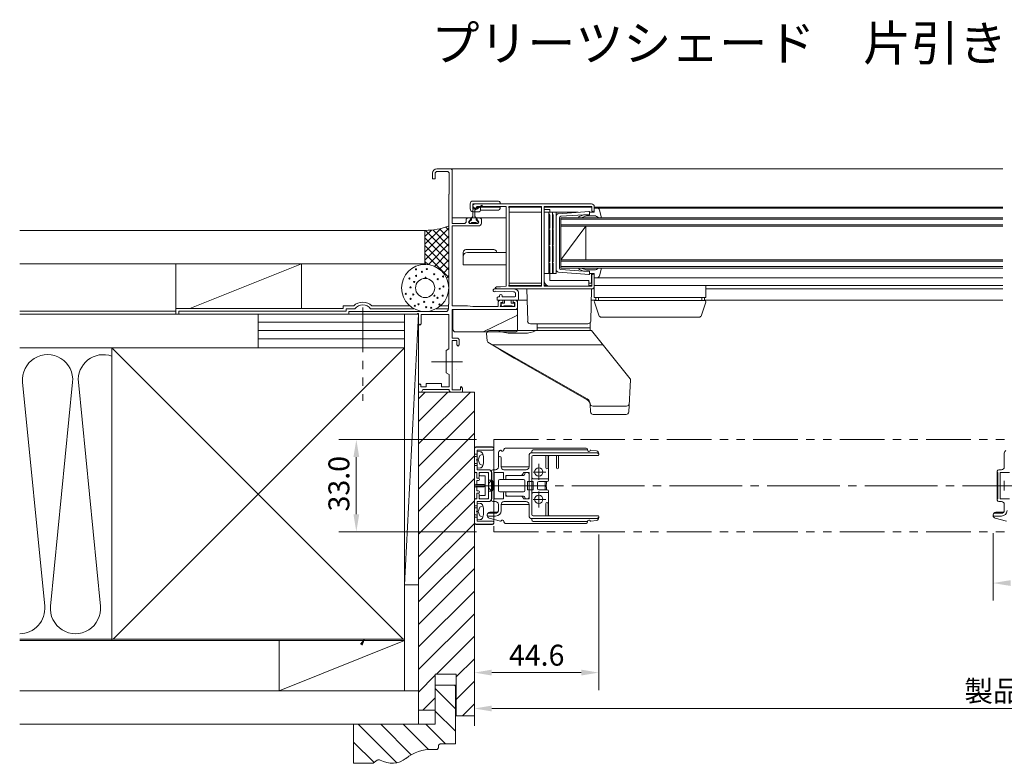
# Model space of a CAD drawing. Extents: x 118 to 717, y 96 to 503.
# Drawn here: x 356 to 533, y 231 to 364 of the extents above; entities that cross this region are included whole.
import ezdxf

# ---------------------------------------------------------------- set-up
doc = ezdxf.new("R2010")
doc.units = 0
doc.header["$MEASUREMENT"] = 0
doc.linetypes.add('CENTER', pattern=[17.5, 13, -1.5, 1.5, -1.5])
doc.linetypes.add('PHANTOM', pattern=[15.5, 8, -1.5, 1.5, -1.5, 1.5, -1.5])
doc.layers.get('0').update_dxf_attribs({"linetype": 'CONTINUOUS'})

msp = doc.modelspace()

# ---------------------------------------------------------------- linework, layer by layer
at = {"color": 0, "linetype": 'Continuous', "lineweight": 9}
for p, q in [((431.15, 337.43), (433.75, 337.43)), ((431.16, 337.43), (532.64, 337.43)), ((433.75, 337.43), (433.9, 337.28)), ((433.9, 337.28), (433.9, 327.68)), ((430.4, 336.68), (430.4, 335.66)), ((430.85, 335.66), (430.4, 335.66)), ((430.85, 336.73), (431.1, 336.98)), ((430.85, 336.73), (430.85, 335.66)), ((431.1, 336.98), (433.15, 336.98)), ((433.15, 336.98), (433.4, 336.73)), ((433.4, 336.73), (433.4, 332.93)), ((433.3, 332.93), (433.3, 328.93)), ((433.3, 332.93), (433.4, 332.93)), ((437.15, 331.18), (437.15, 330.28)), ((437.62, 330.05), (437.62, 328.93)), ((442.25, 331.68), (437.65, 331.68)), ((442.5, 331.18), (437.65, 331.18)), ((437.65, 331.18), (437.65, 330.28)), ((437.65, 330.93), (437.9, 331.18)), ((437.65, 330.93), (437.65, 330.68)), ((437.9, 330.43), (437.65, 330.68)), ((438.5, 330.28), (437.65, 330.28)), ((437.73, 330.23), (439.18, 330.91)), ((437.9, 331.18), (458.9, 331.18)), ((437.9, 330.43), (438.15, 330.43)), ((438.07, 330.13), (439.17, 330.74)), ((438.4, 330.68), (438.15, 330.43)), ((438.4, 330.68), (443.6, 330.68)), ((438.4, 330.68), (438.4, 330.68)), ((438.5, 330.68), (438.5, 330.28)), ((439, 330.68), (438.5, 330.68)), ((439, 330.68), (439, 330.03)), ((442.5, 330.58), (439, 330.58)), ((442.25, 330.08), (439, 330.08)), ((440.3, 330.68), (440.3, 330.58)), ((441.55, 330.68), (441.55, 330.58)), ((442.5, 331.43), (442.5, 331.18)), ((442.5, 330.68), (442.5, 330.33)), ((443.6, 330.68), (443.6, 316.43)), ((444.1, 330.68), (449.95, 330.68)), ((444.1, 330.68), (444.15, 330.18)), ((444.15, 316.53), (444.15, 330.58)), ((449.95, 330.58), (444.15, 330.58)), ((444.15, 330.18), (444.15, 316.93)), ((449.95, 330.68), (449.95, 316.43)), ((450.4, 330.68), (450.4, 316.43)), ((450.4, 330.68), (458.95, 330.68)), ((450.4, 330.58), (458.95, 330.58)), ((450.4, 317.43), (450.4, 330.18)), ((451.4, 330.18), (450.4, 330.18)), ((451.4, 329.68), (451.4, 330.18)), ((458.95, 330.68), (458.95, 329.91)), ((459.4, 330.68), (459.4, 329.91)), ((532.64, 330.58), (459.4, 330.58)), ((532.64, 330.43), (459.4, 330.43)), ((459.4, 330.28), (459.4, 329.68)), ((459.87, 330.43), (459.55, 330.43)), ((460.35, 330.05), (460.69, 328.68)), ((433.3, 328.93), (433.35, 328.93)), ((433.35, 328.93), (433.35, 317.68)), ((433.9, 328.68), (443.6, 328.68)), ((436.43, 328.43), (436.68, 328.68)), ((436.43, 327.93), (436.43, 328.43)), ((436.68, 328.68), (437.12, 328.68)), ((437.24, 328.44), (436.86, 327.92)), ((437.05, 328.02), (437.37, 328.34)), ((437.12, 328.68), (437.24, 328.44)), ((437.37, 328.68), (437.62, 328.93)), ((437.37, 328.68), (438.22, 328.68)), ((437.37, 328.68), (437.37, 328.34)), ((438.75, 329.78), (437.65, 329.78)), ((437.97, 329.95), (437.97, 328.93)), ((437.97, 328.93), (438.22, 328.68)), ((438.22, 328.68), (438.22, 328.34)), ((438.22, 328.34), (438.53, 328.03)), ((438.35, 328.44), (438.47, 328.68)), ((438.73, 327.92), (438.35, 328.44)), ((438.9, 328.68), (438.47, 328.68)), ((438.9, 328.68), (439.15, 328.43)), ((439.15, 328.43), (439.15, 327.73)), ((449.95, 329.68), (444.15, 329.68)), ((450.4, 329.68), (456.51, 329.68)), ((450.4, 329.68), (450.4, 318.68)), ((452.55, 329.68), (450.4, 329.68)), ((451.25, 329.68), (451.25, 318.68)), ((451.25, 329.43), (451.4, 329.18)), ((451.4, 329.18), (451.4, 326.83)), ((451.9, 329.68), (451.9, 318.68)), ((451.9, 329.43), (452.05, 329.18)), ((452.05, 329.18), (452.05, 326.83)), ((452.55, 329.68), (452.55, 318.68)), ((452.55, 319.44), (452.55, 328.93)), ((453.01, 329.42), (458.45, 329.83)), ((453.15, 319.66), (453.15, 328.7)), ((453.38, 328.95), (457.45, 329.23)), ((453.4, 328.68), (532.64, 328.68)), ((453.4, 319.68), (453.4, 328.68)), ((453.4, 328.43), (532.64, 328.43)), ((456.64, 328.68), (457.04, 328.68)), ((457.45, 329.23), (456.72, 328.94)), ((458.02, 329.03), (457.04, 328.68)), ((458.45, 329.23), (457.45, 329.23)), ((459.37, 329.03), (458.02, 329.03)), ((458.55, 329.68), (458.55, 329.73)), ((458.55, 329.68), (458.55, 329.33)), ((459.4, 329.68), (458.55, 329.68)), ((459.18, 329.68), (458.95, 329.91)), ((459.4, 329.91), (459.18, 329.68)), ((460.13, 328.68), (460.69, 328.68)), ((429.05, 322.51), (433.35, 326.82)), ((429.05, 323.93), (431.88, 326.76)), ((433.35, 325.04), (431.68, 326.71)), ((433.35, 326.45), (432.79, 327.02)), ((433.9, 327.68), (436.18, 327.68)), ((433.9, 327.23), (433.9, 312.88)), ((433.9, 327.23), (438.65, 327.23)), ((436.43, 327.93), (436.18, 327.68)), ((436.98, 327.68), (436.86, 327.92)), ((436.98, 327.68), (438.6, 327.68)), ((437.39, 327.83), (438.2, 327.83)), ((438.73, 327.92), (438.6, 327.68)), ((451.4, 326.53), (451.4, 323.83)), ((452.05, 326.53), (452.05, 323.83)), ((453.4, 327.43), (532.64, 327.43)), ((453.4, 321.18), (457.9, 327.18)), ((453.4, 327.18), (532.64, 327.18)), ((457.9, 327.18), (457.9, 321.18)), ((356.42, 326.43), (429.2, 326.43)), ((429.05, 325.34), (430.19, 326.48)), ((429.05, 326.43), (429.05, 320.33)), ((429.05, 321.1), (433.35, 325.4)), ((433.35, 320.79), (429.05, 325.1)), ((433.35, 322.21), (429.13, 326.43)), ((433.35, 323.62), (430.47, 326.51)), ((433.35, 319.38), (429.05, 323.69)), ((429.66, 320.29), (433.35, 323.99)), ((451.4, 323.53), (451.4, 320.83)), ((452.05, 323.53), (452.05, 320.83)), ((433.35, 317.97), (429.05, 322.27)), ((430.76, 319.98), (433.35, 322.57)), ((435.9, 320.23), (435.9, 322.48)), ((436.4, 322.98), (441.4, 322.98)), ((436.65, 322.48), (443.6, 322.48)), ((441.9, 322.48), (441.9, 322.48)), ((356.42, 320.43), (429.2, 320.43)), ((384.4, 320.43), (384.4, 311.43)), ((406.9, 320.43), (386.9, 312.43)), ((406.9, 320.43), (406.9, 312.43)), ((429.61, 320.3), (429.05, 320.86)), ((431.65, 319.46), (433.35, 321.16)), ((432.37, 318.76), (433.35, 319.75)), ((443.6, 320.23), (435.9, 320.23)), ((451.4, 320.53), (451.4, 318.68)), ((452.05, 320.53), (452.05, 318.68)), ((453.4, 321.18), (532.64, 321.18)), ((453.4, 320.93), (532.64, 320.93)), ((453.4, 319.93), (532.64, 319.93)), ((453.4, 319.68), (532.64, 319.68)), ((456.64, 319.68), (457.04, 319.68)), ((458.02, 319.33), (457.04, 319.68)), ((460.13, 319.68), (460.69, 319.68)), ((460.35, 318.31), (460.69, 319.68)), ((432.91, 317.89), (433.35, 318.33)), ((450.4, 318.68), (452.55, 318.68)), ((451.4, 317.43), (451.4, 318.69)), ((453.01, 318.94), (458.45, 318.53)), ((453.38, 319.41), (457.45, 319.13)), ((457.45, 319.13), (456.72, 319.42)), ((458.45, 319.13), (457.45, 319.13)), ((459.37, 319.33), (458.02, 319.33)), ((458.55, 318.68), (458.55, 319.03)), ((458.55, 318.68), (458.55, 318.63)), ((459.4, 318.68), (458.55, 318.68)), ((458.9, 316.98), (458.9, 318.68)), ((458.95, 318.46), (459.18, 318.68)), ((458.95, 318.46), (458.95, 316.43)), ((459.18, 318.68), (459.4, 318.46)), ((459.4, 318.08), (459.4, 318.68)), ((459.4, 318.46), (459.4, 316.18)), ((459.4, 317.93), (532.64, 317.93)), ((459.87, 317.93), (459.55, 317.93)), ((433.25, 316.81), (433.3, 316.87)), ((433.3, 316.6), (433.27, 316.64)), ((433.3, 317.68), (433.3, 313.18)), ((433.3, 317.68), (433.35, 317.68)), ((445.11, 315.93), (441.51, 315.93)), ((441.65, 316.13), (441.85, 316.33)), ((441.65, 316.13), (441.65, 316.13)), ((441.85, 315.93), (441.65, 316.13)), ((441.85, 316.33), (442.6, 316.33)), ((459.15, 315.93), (441.85, 315.93)), ((443.6, 316.43), (442.6, 316.33)), ((444.15, 316.93), (444.1, 316.43)), ((444.1, 316.43), (449.95, 316.43)), ((444.15, 316.98), (449.95, 316.98)), ((449.95, 316.53), (444.15, 316.53)), ((445.11, 315.93), (445.13, 315.93)), ((445.13, 315.93), (445.18, 315.92)), ((447.3, 315.93), (453.15, 315.93)), ((447.3, 315.93), (447.47, 315.93)), ((447.3, 315.93), (447.46, 310.17)), ((450.4, 316.98), (450.51, 316.98)), ((450.97, 316.53), (450.4, 316.53)), ((450.4, 316.53), (450.64, 316.53)), ((450.4, 316.43), (458.95, 316.43)), ((451.4, 317.43), (458.4, 317.43)), ((458.9, 315.93), (453.15, 315.93)), ((458.4, 316.43), (458.4, 317.43)), ((458.4, 316.98), (458.9, 316.98)), ((458.95, 316.53), (458.4, 316.53)), ((458.9, 315.93), (458.75, 310.17)), ((459.4, 316.18), (459.15, 315.93)), ((459.4, 316.53), (479.4, 316.53)), ((459.4, 314.38), (459.4, 316.53)), ((532.64, 316.53), (459.4, 316.53)), ((479.4, 314.38), (479.4, 316.53)), ((479.4, 315.93), (532.64, 315.93)), ((444.91, 315.44), (441.69, 315.51)), ((442, 313.93), (442, 314.38)), ((442.4, 314.53), (442.15, 314.53)), ((442.4, 314.53), (442.4, 314.68)), ((442.9, 314.53), (442.9, 314.68)), ((445.15, 314.53), (442.9, 314.53)), ((445.18, 315.92), (445.24, 315.91)), ((445.24, 315.91), (445.29, 315.9)), ((445.29, 315.9), (445.34, 315.88)), ((445.3, 314.68), (445.3, 315.04)), ((445.34, 315.88), (445.39, 315.86)), ((445.39, 315.86), (445.44, 315.84)), ((445.44, 315.84), (445.48, 315.81)), ((445.48, 315.81), (445.52, 315.78)), ((445.52, 315.78), (445.57, 315.75)), ((445.57, 315.75), (445.6, 315.71)), ((445.6, 315.71), (445.64, 315.67)), ((445.64, 315.67), (445.67, 315.63)), ((445.67, 315.63), (445.7, 315.58)), ((445.7, 315.58), (445.73, 315.54)), ((445.73, 315.54), (445.75, 315.49)), ((445.75, 315.49), (445.77, 315.44)), ((445.77, 315.44), (445.79, 315.39)), ((445.79, 315.39), (445.8, 315.34)), ((445.8, 314.08), (445.8, 315.34)), ((459.4, 314.38), (479.4, 314.38)), ((459.65, 313.88), (459.65, 314.38)), ((460.15, 314.38), (478.65, 314.38)), ((460.15, 314.38), (460.15, 313.88)), ((478.65, 314.38), (478.65, 313.88)), ((479.15, 313.88), (479.15, 314.38)), ((414.4, 312.43), (384.4, 312.43)), ((414.4, 312.43), (414.4, 312.88)), ((414.4, 312.88), (416.27, 312.88)), ((419.53, 312.88), (426.35, 312.88)), ((431.81, 312.88), (433.25, 312.88)), ((433.25, 313.18), (433.25, 312.38)), ((433.3, 313.18), (433.25, 313.18)), ((433.9, 312.88), (436.65, 312.88)), ((436.65, 312.88), (437.65, 312.78)), ((437.65, 312.78), (442.15, 312.78)), ((445.65, 313.93), (442, 313.93)), ((442.01, 313.93), (447.36, 313.93)), ((442.15, 313.43), (442.15, 312.78)), ((442.65, 313.11), (442.5, 312.78)), ((442.5, 312.78), (445.15, 312.78)), ((442.65, 313.93), (442.95, 313.93)), ((442.98, 313.93), (442.65, 313.93)), ((442.65, 313.48), (442.65, 313.15)), ((442.65, 313.48), (442.98, 313.48)), ((442.65, 313.15), (442.65, 313.11)), ((442.73, 313.03), (442.73, 313.38)), ((443.3, 313.38), (442.73, 313.38)), ((442.98, 313.93), (442.98, 313.48)), ((444.6, 312.93), (443.21, 312.93)), ((443.3, 313.38), (443.3, 313.93)), ((444.5, 313.38), (444.5, 313.93)), ((445.08, 313.38), (444.5, 313.38)), ((444.83, 313.93), (445.15, 313.93)), ((444.83, 313.48), (444.83, 313.93)), ((445.15, 313.48), (444.83, 313.48)), ((444.85, 313.93), (445.5, 313.93)), ((445.08, 313.03), (445.08, 313.38)), ((445.15, 313.48), (445.15, 312.78)), ((445.65, 312.48), (445.4, 312.23)), ((445.65, 312.23), (445.65, 313.93)), ((445.65, 313.43), (445.65, 312.48)), ((458.85, 313.93), (459.65, 313.93)), ((459.42, 313.55), (460.19, 311.22)), ((459.65, 313.88), (479.15, 313.88)), ((459.65, 313.88), (479.15, 313.88)), ((479.39, 313.55), (478.61, 311.22)), ((479.15, 313.93), (532.64, 313.93)), ((384.4, 311.93), (356.42, 311.93)), ((427.9, 311.43), (356.42, 311.43)), ((414.9, 311.93), (384.9, 311.93)), ((384.9, 311.93), (384.9, 311.43)), ((399.15, 311.43), (399.15, 305.47)), ((414.9, 311.93), (414.9, 312.38)), ((414.9, 312.38), (416.5, 312.38)), ((432.75, 311.88), (415.4, 311.88)), ((415.4, 311.88), (415.4, 311.43)), ((427.65, 311.43), (415.4, 311.43)), ((419.3, 312.38), (427.08, 312.38)), ((427.9, 311.43), (425.4, 262.93)), ((425.4, 311.43), (425.4, 252.91)), ((427.75, 311.53), (427.65, 311.43)), ((427.9, 311.53), (427.75, 311.53)), ((427.9, 311.53), (427.9, 309.66)), ((427.9, 311.43), (427.9, 274.93)), ((433.35, 311.38), (428.35, 311.38)), ((428.35, 311.38), (428.35, 309.66)), ((431.07, 312.38), (433.25, 312.38)), ((433.35, 305.22), (433.35, 311.38)), ((433.9, 307.13), (433.9, 312.23)), ((433.9, 312.23), (445.4, 312.23)), ((434.05, 312.23), (434.05, 308.73)), ((445.65, 312.23), (434.05, 312.23)), ((439.49, 308.27), (445.37, 311.1)), ((445.65, 312.23), (445.65, 308.73)), ((460.67, 310.88), (478.14, 310.88)), ((399.15, 309.97), (425.4, 309.97)), ((428.13, 309.43), (427.9, 309.66)), ((428.35, 309.66), (428.13, 309.43)), ((447.95, 309.68), (453.15, 309.68)), ((449.15, 309.68), (449.15, 308.98)), ((449.15, 308.98), (458.65, 308.98)), ((458.65, 308.98), (449.15, 308.98)), ((449.15, 308.98), (449.15, 308.48)), ((458.25, 309.68), (453.15, 309.68)), ((458.65, 309.88), (458.65, 308.98)), ((458.65, 308.98), (458.65, 308.48)), ((399.15, 308.47), (425.4, 308.47)), ((433.9, 307.13), (434.95, 307.13)), ((445.15, 308.23), (434.55, 308.23)), ((435.2, 306.88), (434.95, 307.13)), ((440.1, 307.94), (440.22, 306.61)), ((440.6, 308.48), (458.9, 308.48)), ((444.6, 307.98), (446.9, 307.98)), ((458.9, 308.48), (465.83, 299.83)), ((356.42, 305.41), (425.4, 305.41)), ((372.9, 305.41), (425.15, 253.16)), ((372.9, 305.41), (372.9, 252.91)), ((425.4, 305.41), (373.15, 253.16)), ((399.15, 306.97), (425.4, 306.97)), ((433.9, 306.68), (433.9, 297.88)), ((433.9, 306.68), (434.75, 306.68)), ((434.75, 306.68), (434.75, 305.91)), ((434.75, 305.91), (434.97, 305.68)), ((434.97, 305.68), (435.2, 305.91)), ((435.2, 306.88), (435.2, 305.91)), ((458.14, 296.22), (440.34, 306.42)), ((441.1, 305.93), (460.95, 305.93)), ((433.35, 305.22), (432.85, 304.93)), ((432.85, 304.93), (432.85, 300.93)), ((433.9, 298.98), (433.9, 304.93)), ((458.15, 296.04), (445.05, 303.54)), ((433.4, 300.61), (432.85, 300.93)), ((433.4, 300.61), (433.4, 298.38)), ((434.65, 301.43), (434.65, 301.43)), ((356.92, 299.22), (360.88, 259.1)), ((361.92, 259.1), (365.88, 299.22)), ((366.92, 299.22), (370.88, 259.1)), ((428.1, 298.93), (427.9, 298.73)), ((427.9, 298.73), (427.9, 297.58)), ((428.3, 298.73), (428.1, 298.93)), ((428.3, 298.73), (428.3, 298.38)), ((429.27, 298.38), (428.3, 298.38)), ((429.27, 298.98), (429.27, 298.38)), ((429.27, 298.98), (432.02, 298.98)), ((432.02, 298.98), (432.02, 298.38)), ((433.4, 298.38), (432.02, 298.38)), ((435.55, 298.43), (435.4, 298.28)), ((435.4, 297.88), (435.4, 298.28)), ((435.8, 298.18), (435.55, 298.43)), ((465.89, 299.67), (465.59, 293.9)), ((427.9, 297.93), (427.9, 237.93)), ((427.9, 297.58), (428.05, 297.43)), ((427.9, 296.23), (429.1, 297.43)), ((427.9, 292.19), (433.14, 297.43)), ((427.9, 288.15), (437.18, 297.43)), ((437.9, 297.43), (427.9, 297.43)), ((428.4, 297.43), (428.05, 297.43)), ((428.69, 297.93), (428.4, 297.43)), ((428.69, 297.93), (433.4, 297.93)), ((433.4, 297.93), (433.4, 297.68)), ((433.4, 297.68), (433.65, 297.43)), ((433.65, 297.43), (435.8, 297.43)), ((435.4, 297.88), (433.9, 297.88)), ((435.8, 297.43), (435.8, 298.18)), ((437.9, 297.43), (437.9, 239.43)), ((458.64, 295.4), (458.64, 295.4)), ((458.65, 295.22), (458.72, 293.9)), ((459.14, 294.93), (465.16, 294.93)), ((427.9, 284.11), (437.9, 294.11)), ((459.22, 293.43), (465.09, 293.43)), ((427.9, 280.07), (437.9, 290.07)), ((427.9, 276.03), (437.9, 286.03)), ((427.9, 271.99), (437.9, 281.99)), ((427.9, 267.95), (437.9, 277.95)), ((427.9, 263.9), (437.9, 273.9)), ((427.9, 259.86), (437.9, 269.86)), ((427.9, 255.82), (437.9, 265.82)), ((425.4, 262.93), (427.9, 262.93)), ((427.9, 251.78), (437.9, 261.78)), ((427.9, 247.74), (437.9, 257.74)), ((356.4, 253.16), (425.4, 253.16)), ((356.4, 252.91), (425.4, 252.91)), ((402.9, 243.91), (425.4, 252.91)), ((402.9, 252.91), (402.9, 243.91)), ((417.49, 252.28), (418.17, 253.03)), ((418.17, 253.03), (417.63, 252.19)), ((417.77, 252.1), (418.17, 253.03)), ((425.4, 252.91), (425.4, 243.91)), ((431.13, 246.93), (437.9, 253.7)), ((434.65, 246.41), (437.9, 249.66)), ((427.9, 243.7), (430.9, 246.7)), ((430.9, 246.93), (430.9, 237.93)), ((434.65, 246.93), (430.9, 246.93)), ((434.65, 239.43), (434.65, 246.93)), ((434.65, 242.37), (437.9, 245.62)), ((356.42, 243.93), (427.9, 243.93)), ((434.5, 244.93), (430.9, 244.93)), ((430.9, 244.31), (434.5, 240.71)), ((434.32, 244.93), (434.5, 244.75)), ((434.5, 234.43), (434.5, 244.93)), ((428.67, 240.43), (430.9, 242.66)), ((430.9, 240.43), (427.9, 240.43)), ((430.9, 240.27), (434.5, 236.67)), ((435.75, 239.43), (437.9, 241.58)), ((437.9, 239.43), (434.65, 239.43)), ((356.42, 237.93), (421.9, 237.93)), ((416.25, 230.93), (416.25, 237.93)), ((430.9, 237.93), (416.25, 237.93)), ((417.07, 237.93), (423.98, 231.02)), ((421.11, 237.93), (426.6, 232.44)), ((425.16, 237.93), (429.68, 233.4)), ((429.2, 237.93), (432.7, 234.43)), ((416.25, 234.71), (419.91, 231.05)), ((431.25, 233.43), (430.32, 233.43)), ((431.5, 233.68), (431.25, 233.43)), ((431.5, 234.18), (431.75, 234.43)), ((431.5, 233.68), (431.5, 234.18)), ((434.5, 234.43), (431.75, 234.43)), ((419.75, 230.93), (420.47, 231.47)), ((419.75, 230.93), (416.25, 230.93))]:
    msp.add_line(p, q, dxfattribs=at)
at = {"color": 0, "linetype": 'PHANTOM', "lineweight": 9}
for p, q in [((417.9, 312.58), (417.9, 295.88)), ((441.4, 288.93), (635.5, 288.93)), ((441.4, 288.93), (441.4, 272.43)), ((441.4, 272.43), (635.5, 272.43))]:
    msp.add_line(p, q, dxfattribs=at)
at = {"color": 0, "linetype": 'CENTER', "lineweight": 9}
for p, q in [((435.75, 302.88), (430.2, 302.88)), ((437.9, 280.68), (635, 280.68))]:
    msp.add_line(p, q, dxfattribs=at)
at = {"color": 0, "lineweight": 9}
for p, q in [((438.27, 288.93), (413.61, 288.93)), ((437.9, 281.13), (437.9, 287.41)), ((437.9, 283.28), (437.9, 287.31)), ((437.9, 286.31), (438.4, 286.31)), ((438.2, 285.93), (437.9, 285.93)), ((437.95, 287.56), (441.35, 287.56)), ((438.15, 287.66), (441.15, 287.66)), ((438.15, 287.56), (441.15, 287.56)), ((441.15, 287.06), (438.4, 287.06)), ((438.4, 287.06), (438.4, 285.43)), ((438.93, 286.76), (438.4, 286.81)), ((438.4, 286.81), (438.4, 283.81)), ((438.6, 285.31), (438.86, 286.08)), ((439.42, 286.32), (438.86, 286.08)), ((441.4, 287.41), (441.4, 273.96)), ((441.4, 287.31), (441.4, 287.31)), ((442.2, 284.03), (442.2, 286.52)), ((442.45, 285.93), (442.45, 285.93)), ((442.59, 287.02), (442.48, 286.97)), ((443.2, 287.08), (443.2, 287.18)), ((443.45, 287.43), (457.95, 287.43)), ((447.7, 284.03), (447.7, 286.08)), ((448.2, 286.58), (448.2, 286.83)), ((448.2, 286.58), (460.17, 286.58)), ((448.2, 286.58), (459.8, 286.58)), ((458.2, 287.08), (448.45, 287.08)), ((460.1, 286.08), (448.45, 286.08)), ((450.7, 286.08), (448.45, 286.08)), ((450.7, 286.08), (450.7, 283.88)), ((451.1, 286.08), (451.1, 283.88)), ((452.6, 286.08), (451.1, 286.08)), ((452.6, 286.08), (452.6, 283.88)), ((460.1, 286.08), (452.99, 286.08)), ((453, 286.08), (453, 283.88)), ((458.2, 287.08), (458.2, 287.18)), ((458.8, 287.06), (459.78, 286.9)), ((460.2, 286.18), (460.2, 286.41)), ((460.2, 286.18), (460.2, 286.18)), ((532.89, 284.03), (532.89, 286.52)), ((416.74, 285.81), (416.74, 275.56)), ((438.2, 284.68), (437.9, 284.68)), ((437.9, 284.31), (438.4, 284.31)), ((438.4, 285.43), (438.27, 285.31)), ((438.4, 285.18), (438.27, 285.31)), ((438.4, 285.18), (438.4, 283.53)), ((438.6, 285.31), (438.86, 284.53)), ((439.42, 284.29), (438.86, 284.53)), ((442.2, 285.68), (442.2, 284.03)), ((442.7, 284.03), (442.7, 285.68)), ((448.2, 285.83), (448.2, 282.18)), ((448.2, 275.53), (448.2, 285.83)), ((449.45, 284.59), (449.45, 281.73)), ((451.2, 285.83), (451.2, 281.68)), ((532.89, 285.68), (532.89, 284.03)), ((438.35, 283.03), (438.15, 283.03)), ((438.35, 283.03), (438.15, 283.03)), ((438.35, 282.03), (438.35, 283.03)), ((438.35, 283.03), (438.35, 282.23)), ((438.93, 283.85), (438.4, 283.81)), ((438.4, 283.53), (440.45, 283.53)), ((438.75, 283.03), (438.75, 282.23)), ((438.75, 283.03), (440.45, 283.03)), ((438.75, 282.68), (438.75, 282.78)), ((439, 283.03), (440.2, 283.03)), ((439, 282.43), (439.85, 282.43)), ((439.85, 278.93), (439.85, 282.43)), ((440.45, 283.03), (440.45, 278.33)), ((440.45, 278.58), (440.45, 282.78)), ((440.95, 278.08), (440.95, 283.28)), ((440.95, 283.13), (440.95, 283.28)), ((440.95, 283.03), (440.95, 278.33)), ((441.05, 283.03), (441.05, 278.33)), ((441.05, 283.03), (441.05, 283.03)), ((441.7, 283.53), (441.2, 283.53)), ((441.7, 283.53), (441.2, 283.53)), ((441.45, 283.03), (441.45, 278.33)), ((441.45, 283.03), (443.15, 283.03)), ((442.7, 284.03), (447.7, 284.03)), ((442.7, 284.03), (442.7, 284.03)), ((443.15, 283.03), (443.15, 281.98)), ((443.2, 283.53), (447.2, 283.53)), ((443.2, 283.53), (447.2, 283.53)), ((443.55, 282.53), (446.2, 282.53)), ((443.55, 281.98), (443.55, 282.53)), ((443.8, 282.53), (446.7, 282.53)), ((446.7, 283.03), (447.7, 283.03)), ((446.95, 282.78), (446.95, 282.78)), ((447.2, 283.03), (447.45, 283.03)), ((447.7, 284.03), (447.7, 284.03)), ((447.7, 278.33), (447.7, 283.03)), ((447.7, 282.78), (447.7, 281.43)), ((448.47, 283.13), (450.73, 283.13)), ((450.9, 283.68), (450.9, 283.68)), ((452.79, 283.68), (452.79, 283.68)), ((452.8, 283.68), (452.8, 283.68)), ((452.84, 283.68), (452.84, 283.68)), ((531.64, 278.08), (531.64, 283.28)), ((531.64, 283.13), (531.64, 283.28)), ((531.74, 283.03), (531.74, 278.33)), ((531.74, 283.03), (531.74, 283.03)), ((532.39, 283.53), (531.89, 283.53)), ((532.39, 283.53), (531.89, 283.53)), ((532.14, 283.03), (532.14, 278.33)), ((532.14, 283.03), (533.84, 283.03)), ((437.9, 281.13), (437.9, 280.23)), ((438.15, 280.88), (439.65, 280.88)), ((438.62, 282.03), (438.35, 282.03)), ((438.35, 280.88), (438.35, 281.58)), ((438.62, 281.58), (438.35, 281.58)), ((438.55, 282.03), (438.55, 282.03)), ((438.85, 281.81), (438.85, 281.81)), ((440.45, 281.68), (440.95, 281.68)), ((441.2, 279.93), (441.2, 281.43)), ((442.2, 281.53), (442.2, 279.83)), ((442.45, 281.78), (446.7, 281.78)), ((443.35, 281.78), (443.35, 281.78)), ((443.55, 282.28), (443.55, 281.78)), ((446.95, 281.53), (446.95, 279.83)), ((447.45, 279.93), (447.45, 281.43)), ((448.45, 281.43), (447.45, 281.43)), ((448.45, 281.93), (451.1, 281.93)), ((448.45, 279.93), (448.45, 281.43)), ((449.2, 281.18), (449.2, 280.18)), ((449.45, 281.43), (450.95, 281.43)), ((450.6, 280.78), (450.6, 281.43)), ((450.65, 280.78), (450.6, 280.78)), ((450.85, 281.43), (450.85, 280.98)), ((532.89, 281.53), (532.89, 279.83)), ((437.9, 280.23), (437.9, 273.96)), ((438.15, 280.48), (439.65, 280.48)), ((438.35, 280.48), (438.35, 279.78)), ((438.62, 279.78), (438.35, 279.78)), ((438.62, 279.33), (438.35, 279.33)), ((438.35, 279.33), (438.35, 278.33)), ((438.35, 278.33), (438.35, 279.13)), ((438.55, 279.33), (438.55, 279.33)), ((438.75, 278.33), (438.75, 279.13)), ((438.85, 279.56), (438.85, 279.56)), ((439, 278.93), (439.85, 278.93)), ((440.45, 279.68), (440.95, 279.68)), ((442.45, 279.58), (446.7, 279.58)), ((443.15, 278.33), (443.15, 279.38)), ((443.35, 279.58), (443.35, 279.58)), ((443.55, 279.08), (443.55, 279.58)), ((443.55, 279.38), (443.55, 278.83)), ((448.45, 279.93), (447.45, 279.93)), ((447.7, 279.93), (447.7, 278.58)), ((448.2, 279.18), (448.2, 275.53)), ((448.45, 279.43), (451.1, 279.43)), ((449.45, 279.93), (450.95, 279.93)), ((449.45, 276.77), (449.45, 279.63)), ((450.65, 280.58), (450.6, 280.58)), ((450.6, 280.58), (450.6, 279.93)), ((450.85, 279.93), (450.85, 280.38)), ((451.2, 279.68), (451.2, 275.53)), ((437.9, 278.08), (437.9, 274.06)), ((438.35, 278.33), (438.15, 278.33)), ((438.35, 278.33), (438.15, 278.33)), ((438.4, 276.18), (438.4, 277.83)), ((438.4, 277.83), (440.45, 277.83)), ((438.93, 277.51), (438.4, 277.56)), ((438.4, 274.56), (438.4, 277.56)), ((438.75, 278.68), (438.75, 278.58)), ((438.75, 278.33), (440.45, 278.33)), ((439, 278.33), (440.2, 278.33)), ((440.95, 278.23), (440.95, 278.08)), ((441.05, 278.33), (441.05, 278.33)), ((441.7, 277.83), (441.2, 277.83)), ((441.7, 277.83), (441.2, 277.83)), ((441.45, 278.33), (443.15, 278.33)), ((442.2, 277.33), (442.2, 276.18)), ((442.2, 277.33), (442.2, 276.23)), ((442.7, 277.33), (447.7, 277.33)), ((442.7, 277.33), (442.7, 277.33)), ((442.7, 276.23), (442.7, 277.33)), ((443.2, 277.83), (447.2, 277.83)), ((443.2, 277.83), (447.2, 277.83)), ((443.55, 278.83), (446.2, 278.83)), ((446.7, 278.83), (443.8, 278.83)), ((446.7, 278.33), (446.7, 278.33)), ((446.7, 278.33), (447.7, 278.33)), ((446.95, 278.58), (446.95, 278.58)), ((447.2, 278.33), (447.45, 278.33)), ((447.7, 277.33), (447.7, 277.33)), ((447.7, 277.33), (447.7, 275.28)), ((448.47, 278.23), (450.73, 278.23)), ((450.7, 275.28), (450.7, 277.48)), ((450.9, 277.68), (450.9, 277.68)), ((451.1, 275.28), (451.1, 277.48)), ((531.64, 278.23), (531.64, 278.08)), ((531.74, 278.33), (531.74, 278.33)), ((532.39, 277.83), (531.89, 277.83)), ((532.39, 277.83), (531.89, 277.83)), ((532.14, 278.33), (533.84, 278.33)), ((532.89, 277.33), (532.89, 276.18)), ((532.89, 277.33), (532.89, 276.23)), ((437.9, 277.06), (438.4, 277.06)), ((438.2, 276.68), (437.9, 276.68)), ((438.2, 275.43), (437.9, 275.43)), ((438.4, 276.18), (438.27, 276.06)), ((438.4, 275.93), (438.27, 276.06)), ((438.4, 274.31), (438.4, 275.93)), ((438.6, 276.06), (438.86, 276.83)), ((438.6, 276.06), (438.86, 275.28)), ((439.42, 277.07), (438.86, 276.83)), ((440.2, 275.48), (440.2, 275.48)), ((440.2, 275.43), (440.2, 275.32)), ((441.7, 275.73), (440.45, 275.73)), ((440.7, 275.93), (441.95, 275.93)), ((530.89, 275.48), (530.89, 275.48)), ((530.89, 275.43), (530.89, 275.32)), ((532.39, 275.73), (531.14, 275.73)), ((531.39, 275.93), (532.64, 275.93)), ((437.9, 275.06), (438.4, 275.06)), ((437.95, 273.81), (441.35, 273.81)), ((438.15, 273.81), (441.15, 273.81)), ((438.15, 273.71), (441.15, 273.71)), ((438.93, 274.6), (438.4, 274.56)), ((441.15, 274.31), (438.4, 274.31)), ((439.42, 275.04), (438.86, 275.28)), ((440.45, 275.23), (441.7, 275.23)), ((442.6, 274.31), (440.57, 274.83)), ((441.4, 274.06), (441.4, 274.06)), ((443.2, 274.28), (443.2, 274.18)), ((457.95, 273.93), (443.45, 273.93)), ((448.2, 274.78), (460.17, 274.78)), ((448.2, 274.78), (448.2, 274.53)), ((448.2, 274.78), (459.8, 274.78)), ((460.1, 275.28), (448.45, 275.28)), ((450.7, 275.28), (448.45, 275.28)), ((458.2, 274.28), (448.45, 274.28)), ((460.1, 275.28), (451.1, 275.28)), ((458.2, 274.28), (458.2, 274.18)), ((458.8, 274.3), (459.78, 274.46)), ((460.2, 275.18), (460.2, 274.95)), ((460.2, 275.18), (460.2, 275.18)), ((531.14, 275.23), (532.39, 275.23)), ((533.29, 274.31), (531.27, 274.83)), ((438.27, 272.43), (413.61, 272.43)), ((460.2, 271.94), (460.2, 244.06)), ((530.89, 272.19), (530.89, 260.1)), ((437.9, 257.56), (437.9, 244.06)), ((437.9, 257.56), (437.9, 237.62)), ((441.02, 247.18), (457.07, 247.18)), ((632.37, 240.75), (441.02, 240.75))]:
    msp.add_line(p, q, dxfattribs=at)
at = {"color": 0, "linetype": 'Continuous', "lineweight": 9}
for centre, radius in [((439.22, 330.82), 0.1), ((429.08, 316.11), 4.22), ((427.44, 319.45), 0.1), ((429.38, 319.49), 0.1), ((426.26, 317.8), 0.1), ((427.44, 318.28), 0.1), ((429.08, 316.11), 1.72), ((428.5, 319.01), 0.1), ((429.16, 317.95), 0.1), ((430.7, 318.57), 0.1), ((431.33, 317.69), 0.1), ((432.28, 318.17), 0.1), ((426.45, 316.22), 0.1), ((427.11, 317.18), 0.1), ((431.69, 315.97), 0.1), ((432.35, 316.37), 0.1), ((425.6, 315.05), 0.1), ((426.48, 314.17), 0.1), ((426.96, 314.94), 0.1), ((430.74, 314.72), 0.1), ((431.29, 314.35), 0.1), ((432.21, 314.72), 0.1), ((427.22, 312.92), 0.1), ((427.88, 313.18), 0.1), ((428.9, 313.62), 0.1), ((429.27, 312.67), 0.1), ((430.15, 312.56), 0.1), ((430.52, 313.55), 0.1), ((431.66, 313.14), 0.1)]:
    msp.add_circle(centre, radius, dxfattribs=at)
at = {"color": 0, "lineweight": 9}
for centre in [(449.45, 283.13), (449.45, 278.23)]:
    msp.add_circle(centre, 0.75, dxfattribs=at)
at = {"color": 0, "linetype": 'Continuous', "lineweight": 9}
for centre, radius, start, end in [((431.15, 336.68), 0.75, 90, 180), ((437.65, 331.18), 0.5, 90, 180), ((437.65, 330.28), 0.5, 180, 270), ((437.82, 330.05), 0.2, 114.9991, 180), ((438.17, 329.95), 0.2, 119.0054, 180), ((442.25, 331.43), 0.25, 0, 90), ((442.25, 330.33), 0.25, 270, 0), ((458.9, 330.68), 0.5, 0, 90), ((459.55, 330.28), 0.15, 90, 180), ((459.87, 329.93), 0.5, 14.5616, 90), ((438.75, 330.03), 0.25, 270, 0), ((453.05, 328.93), 0.5, 95.3299, 180), ((453.4, 328.7), 0.25, 95.3146, 180), ((456.79, 328.78), 0.175, 104.6107, 213.6776), ((458.45, 329.73), 0.1, 360, 94.3644), ((458.45, 329.33), 0.1, 270, 0), ((459.37, 328.03), 1, 40.5216, 90), ((429.15, 337.93), 11.5, 269.5017, 291.4476), ((437.19, 327.88), 0.2, 135.0077, 345.5095), ((438.39, 327.88), 0.2, 194.4906, 43.3182), ((438.65, 327.73), 0.5, 270, 0), ((451.4, 326.68), 0.15, 90, 270), ((452.05, 326.68), 0.15, 90, 270), ((451.4, 323.68), 0.15, 90, 270), ((452.05, 323.68), 0.15, 90, 270), ((436.4, 322.48), 0.5, 90, 180), ((436.65, 321.73), 0.75, 90, 180), ((441.4, 322.48), 0.5, 0, 90), ((451.4, 320.68), 0.15, 90, 270), ((452.05, 320.68), 0.15, 90, 270), ((453.4, 319.66), 0.25, 180, 264.6854), ((456.79, 319.59), 0.175, 146.3224, 255.3893), ((459.37, 320.33), 1, 270, 319.4784), ((453.05, 319.44), 0.5, 180, 264.6701), ((458.45, 319.03), 0.1, 360, 90), ((458.45, 318.63), 0.1, 265.6356, 0), ((459.55, 318.08), 0.15, 180, 270), ((459.87, 318.43), 0.5, 270, 345.4384), ((441.51, 315.68), 0.25, 88.5448, 315.6526), ((451.4, 317.43), 1, 180, 270), ((442.15, 314.38), 0.15, 90, 180), ((442.65, 314.68), 0.25, 360, 180), ((444.9, 315.04), 0.4, 360, 88.8105), ((445.15, 314.68), 0.15, 270, 360), ((417.9, 311.33), 2.25, 43.585, 136.4168), ((417.9, 311.33), 1.75, 36.9341, 143.0679), ((442.65, 313.43), 0.5, 89.9996, 180.0006), ((442.98, 313.03), 0.25, 180, 336.4266), ((444.83, 313.03), 0.25, 203.5734, 360), ((445.15, 313.43), 0.5, 359.9994, 90.0004), ((445.65, 314.08), 0.15, 270, 360), ((459.65, 313.63), 0.25, 90, 198.4349), ((479.15, 313.63), 0.25, 341.5651, 90), ((432.75, 312.38), 0.5, 270, 0), ((445.15, 311.55), 0.5, 295.7079, 0), ((460.67, 311.38), 0.5, 198.4349, 270), ((478.14, 311.38), 0.5, 270, 341.5651), ((447.95, 310.18), 0.5, 181.5, 270), ((458.25, 310.18), 0.5, 270, 358.5), ((434.55, 308.73), 0.5, 180, 270), ((439.31, 308.73), 0.5, 270, 291.7806), ((440.6, 307.98), 0.5, 90, 185), ((444.6, 314.48), 6.5, 247.3801, 270), ((445.15, 308.73), 0.5, 270, 0), ((446.9, 312.23), 4.25, 270, 298.0725), ((440.46, 306.63), 0.25, 185, 240.188), ((495.64, 391.83), 101.75, 237.0728, 240.188), ((361.4, 299.66), 4.5, 354.3674, 185.6326), ((371.4, 299.66), 4.5, 70.5288, 185.6326), ((465.64, 299.68), 0.25, 357, 38.7087), ((457.64, 295.35), 1, 3, 60.188), ((457.65, 295.17), 1, 3, 60.188), ((459.14, 295.43), 0.5, 183, 270), ((465.16, 295.43), 0.5, 270, 357), ((459.22, 293.93), 0.5, 183, 270), ((465.09, 293.93), 0.5, 270, 357), ((356.4, 258.66), 4.5, 270, 5.6326), ((366.4, 258.66), 4.5, 174.3674, 5.6326), ((430.32, 225.93), 7.5, 90, 128.2843), ((420.77, 231.07), 0.5, 59.4647, 126.8699), ((423.12, 235.06), 4.12, 239.4646, 308.2843)]:
    msp.add_arc(centre, radius, start, end, dxfattribs=at)
at = {"color": 0, "lineweight": 9}
for centre, radius, start, end in [((438.15, 287.41), 0.25, 90, 180), ((438.15, 287.31), 0.25, 90, 180), ((438.2, 286.13), 0.2, 270, 0), ((438.88, 286.21), 0.55, 15.2249, 85), ((435.55, 285.31), 4, 344.7751, 15.2249), ((441.15, 287.41), 0.25, 0, 90), ((441.15, 287.31), 0.25, 0, 90), ((441.15, 287.31), 0.25, 270, 0), ((442.7, 286.52), 0.5, 116.5651, 180), ((442.45, 285.68), 0.25, 90, 180), ((442.45, 285.68), 0.25, 0, 90), ((442.63, 286.93), 0.1, 24.6324, 116.5651), ((442.95, 287.08), 0.25, 204.6324, 0), ((443.45, 287.18), 0.25, 90, 180), ((448.2, 286.08), 0.5, 90, 180), ((448.45, 286.83), 0.25, 90, 180), ((448.45, 285.83), 0.25, 90, 180), ((448.45, 285.83), 0.25, 90, 180), ((451.45, 285.83), 0.25, 90, 180), ((457.95, 287.18), 0.25, 0, 90), ((458.45, 287.08), 0.25, 180, 340.8495), ((458.78, 286.97), 0.1, 80.5377, 160.8495), ((459.7, 286.41), 0.5, 0, 80.5377), ((459.8, 286.18), 0.4, 0, 90), ((460.1, 286.18), 0.1, 270, 0), ((460.1, 286.18), 0.1, 270, 0), ((533.39, 286.52), 0.5, 116.5651, 180), ((438.2, 284.48), 0.2, 0, 90), ((438.88, 284.4), 0.55, 275, 344.7751), ((438.15, 283.28), 0.25, 180, 270), ((438.15, 282.78), 0.25, 90, 180), ((439, 282.78), 0.25, 90, 180), ((439, 282.68), 0.25, 180, 270), ((440.2, 282.78), 0.25, 0, 90), ((440.45, 283.03), 0.5, 0, 90), ((441.2, 283.28), 0.25, 90, 180), ((441.2, 283.28), 0.25, 90, 180), ((441.05, 283.13), 0.1, 180, 270), ((441.7, 284.03), 0.5, 270, 0), ((441.7, 284.03), 0.5, 270, 0), ((443.2, 284.03), 0.5, 180, 270), ((443.2, 284.03), 0.5, 180, 270), ((443.8, 282.28), 0.25, 90, 180), ((446.2, 283.03), 0.5, 270, 0), ((446.7, 282.78), 0.25, 270, 0), ((447.2, 282.78), 0.25, 90, 180), ((447.2, 284.03), 0.5, 270, 0), ((447.2, 284.03), 0.5, 270, 0), ((447.45, 282.78), 0.25, 0, 90), ((450.9, 283.88), 0.2, 180, 270), ((450.9, 283.88), 0.2, 270, 0), ((452.8, 283.88), 0.2, 180, 270), ((452.8, 283.88), 0.2, 270, 0), ((531.89, 283.28), 0.25, 90, 180), ((531.89, 283.28), 0.25, 90, 180), ((531.74, 283.13), 0.1, 180, 270), ((532.39, 284.03), 0.5, 270, 0), ((532.39, 284.03), 0.5, 270, 0), ((438.15, 281.13), 0.25, 180, 270), ((438.55, 282.23), 0.2, 180, 270), ((438.55, 282.23), 0.2, 270, 0), ((438.62, 281.81), 0.225, 0, 90), ((438.62, 281.81), 0.225, 270, 0), ((439.65, 280.68), 0.2, 0, 90), ((439.65, 280.68), 0.2, 270, 0), ((441.41, 280.67), 0.965, 106.5101, 179.1945), ((441.41, 280.69), 0.965, 180.8055, 253.4899), ((440.95, 281.43), 0.25, 0, 90), ((442.45, 281.53), 0.25, 90, 180), ((443.35, 281.98), 0.2, 180, 270), ((443.35, 281.98), 0.2, 270, 0), ((446.7, 281.53), 0.25, 0, 90), ((448.45, 282.18), 0.25, 180, 270), ((449.45, 281.18), 0.25, 90, 180), ((450.65, 280.98), 0.2, 270, 0), ((450.95, 281.68), 0.25, 270, 0), ((438.15, 280.23), 0.25, 90, 180), ((438.55, 279.13), 0.2, 90, 180), ((438.55, 279.13), 0.2, 0, 90), ((438.62, 279.56), 0.225, 0, 90), ((438.62, 279.56), 0.225, 270, 0), ((439, 278.68), 0.25, 90, 180), ((440.95, 279.93), 0.25, 270, 0), ((442.45, 279.83), 0.25, 180, 270), ((443.35, 279.38), 0.2, 90, 180), ((443.35, 279.38), 0.2, 0, 90), ((443.8, 279.08), 0.25, 180, 270), ((446.7, 279.83), 0.25, 270, 0), ((448.45, 279.18), 0.25, 90, 180), ((449.45, 280.18), 0.25, 180, 270), ((450.65, 280.38), 0.2, 0, 90), ((450.95, 279.68), 0.25, 0, 90), ((438.15, 278.58), 0.25, 180, 270), ((438.15, 278.08), 0.25, 90, 180), ((439, 278.58), 0.25, 180, 270), ((438.88, 276.96), 0.55, 15.2249, 85), ((435.55, 276.06), 4, 344.7751, 15.2249), ((440.2, 278.58), 0.25, 270, 0), ((440.45, 278.33), 0.5, 270, 0), ((441.05, 278.23), 0.1, 90, 180), ((441.2, 278.08), 0.25, 180, 270), ((441.2, 278.08), 0.25, 180, 270), ((441.7, 277.33), 0.5, 0, 90), ((441.7, 277.33), 0.5, 0, 90), ((443.2, 277.33), 0.5, 90, 180), ((443.2, 277.33), 0.5, 90, 180), ((446.2, 278.33), 0.5, 0, 90), ((446.7, 278.58), 0.25, 0, 90), ((447.2, 278.58), 0.25, 180, 270), ((447.2, 277.33), 0.5, 0, 90), ((447.2, 277.33), 0.5, 0, 90), ((447.45, 278.58), 0.25, 270, 0), ((450.9, 277.48), 0.2, 90.0117, 180), ((450.9, 277.48), 0.2, 0, 90.0117), ((531.74, 278.23), 0.1, 90, 180), ((531.89, 278.08), 0.25, 180, 270), ((531.89, 278.08), 0.25, 180, 270), ((532.39, 277.33), 0.5, 0, 90), ((532.39, 277.33), 0.5, 0, 90), ((438.2, 276.88), 0.2, 270, 0), ((438.2, 275.23), 0.2, 0, 90), ((440.7, 275.43), 0.5, 90, 180), ((440.45, 275.48), 0.25, 90, 180), ((440.45, 275.48), 0.25, 180, 270), ((441.7, 276.23), 1, 270, 0), ((441.7, 276.23), 0.5, 270, 0), ((441.95, 276.18), 0.25, 270, 0), ((448.45, 275.53), 0.25, 180, 270), ((448.45, 275.53), 0.25, 180, 270), ((451.45, 275.53), 0.25, 180, 270), ((531.39, 275.43), 0.5, 90, 180), ((531.14, 275.48), 0.25, 90, 180), ((531.14, 275.48), 0.25, 180, 270), ((532.39, 276.23), 0.5, 270, 0), ((532.39, 276.23), 1, 270, 0), ((532.64, 276.18), 0.25, 270, 0), ((438.15, 274.06), 0.25, 180, 270), ((438.15, 273.96), 0.25, 180, 270), ((438.88, 275.15), 0.55, 275, 344.7751), ((440.7, 275.32), 0.5, 180, 255.4258), ((441.15, 274.06), 0.25, 0, 90), ((441.15, 274.06), 0.25, 270, 0), ((441.15, 273.96), 0.25, 270, 0), ((442.62, 274.4), 0.1, 255.4258, 339.3424), ((442.95, 274.28), 0.25, 0, 159.3424), ((443.45, 274.18), 0.25, 180, 270), ((448.2, 275.28), 0.5, 180, 270), ((448.45, 274.53), 0.25, 180, 269.981), ((457.95, 274.18), 0.25, 270, 0), ((458.45, 274.28), 0.25, 19.1505, 180), ((458.78, 274.4), 0.1, 199.1505, 279.4623), ((459.7, 274.95), 0.5, 279.4623, 0), ((459.8, 275.18), 0.4, 270, 0), ((460.1, 275.18), 0.1, 0, 90), ((460.1, 275.18), 0.1, 0, 90), ((531.39, 275.32), 0.5, 180, 255.4258)]:
    msp.add_arc(centre, radius, start, end, dxfattribs=at)
for points in [[(417.26, 285.81), (416.22, 285.81), (416.74, 288.93)], [(417.26, 275.56), (416.22, 275.56), (416.74, 272.43)], [(534.02, 263.75), (534.02, 262.71), (530.89, 263.23)], [(441.02, 247.71), (441.02, 246.66), (437.9, 247.18)], [(457.07, 247.71), (457.07, 246.66), (460.2, 247.18)], [(441.02, 241.27), (441.02, 240.23), (437.9, 240.75)]]:
    msp.add_solid(points, dxfattribs=at)

# ---------------------------------------------------------------- texts
msp.add_text('33.0', height=3.75, rotation=90, dxfattribs=at).set_placement((415.49, 276.06))
for s, p in [('44.6', (444.1, 248.43)), ('製品幅：W', (525.73, 242))]:
    msp.add_text(s, height=3.75, dxfattribs=at).set_placement(p)
at = {"color": 0, "lineweight": 9, "insert": (430.23, 363.13), "char_height": 6.3, "width": 211.7442, "attachment_point": 1}
msp.add_mtext('プリーツシェード\u3000片引き（20mm）\u3000横断面図', dxfattribs=at)

doc.saveas('drawing.dxf')
